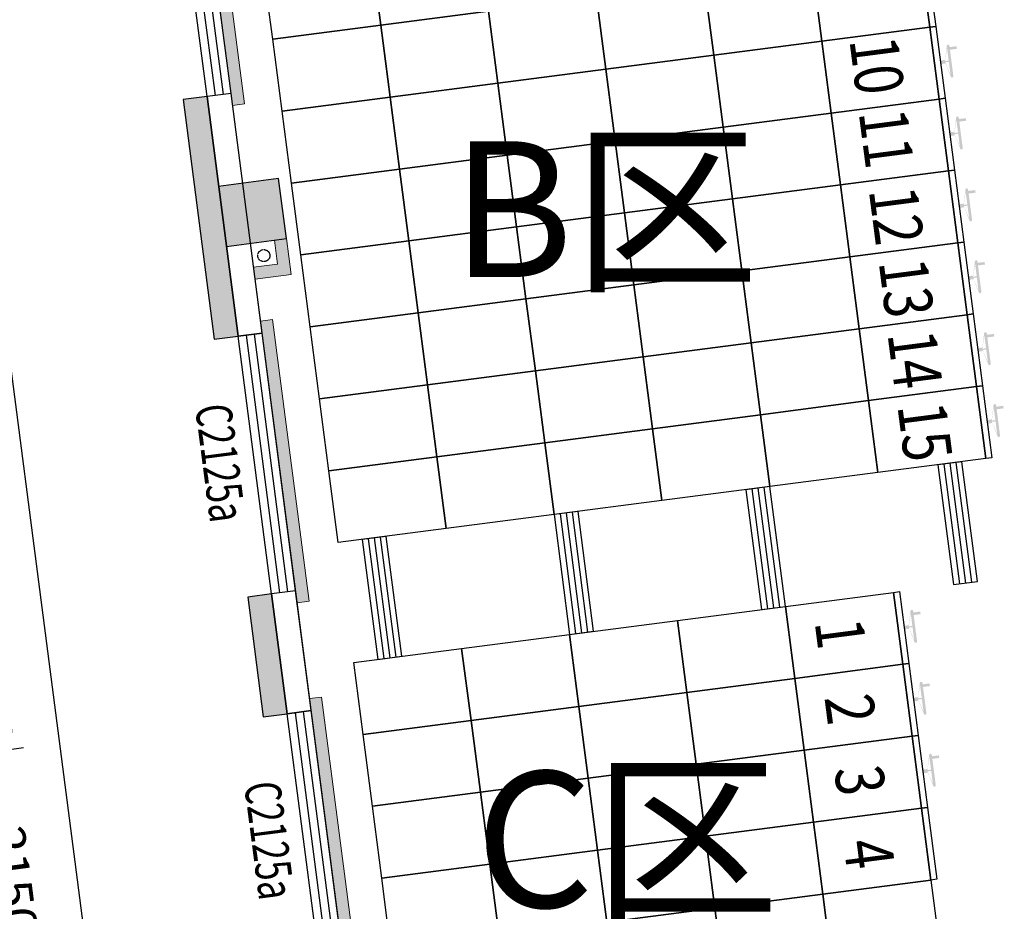
# Model space of a CAD drawing. Units: millimetres. Extents: x -195577 to 254618, y -285764 to 145423.
# Drawn here: x 13961 to 22103, y -162345 to -154967 of the extents above; entities that cross this region are included whole.
import ezdxf

# ---------------------------------------------------------------- set-up
doc = ezdxf.new("R2010")
doc.units = ezdxf.units.MM
doc.linetypes.add('DASH', pattern=[0.35, 0.25, -0.1])
for name, color, linetype, lineweight in [('0.1功能名', 30, 'Continuous', 0), ('0.3面积范围', 190, 'Continuous', 0), ('0.6隔墙', 1, 'Continuous', 0)]:
    doc.layers.add(name, color=color, linetype=linetype, lineweight=lineweight)
doc.layers.add('B-不打印-Defpoints_定位线', color=226, linetype='Continuous', plot=False)
for name, color, linetype in [('COLUMN', 30, 'Continuous'), ('PUB_DIM', 142, 'Continuous'), ('PUB_HATCH', 250, 'Continuous'), ('VPIPE-雨水', 4, 'DASH'), ('WALL', 2, 'Continuous'), ('WALL2-混凝土线脚', 52, 'Continuous'), ('WINDOW', 4, 'Continuous'), ('WINDOW_TEXT', 4, 'Continuous')]:
    doc.layers.add(name, color=color, linetype=linetype)
doc.styles.add('_TCH_DIM_T3', font='SIMPLEX.shx', dxfattribs={"width": 0.494118, "bigfont": 'hztxt.shx'})
doc.styles.add('_TCH_WINDOW', font='SIMPLEX', dxfattribs={"height": 3.5, "bigfont": 'GBCBIG'})
doc.styles.add('MtXpl_', font='txt')
doc.styles.add('MtXpl__1', font='simfang.ttf')
doc.dimstyles.new('_TCH_ARCH&&100', dxfattribs={"dimtxt": 297.5, "dimasz": 100, "dimexe": 250, "dimexo": 300, "dimgap": 126.25, "dimtad": 1, "dimdec": 0, "dimzin": 0, "dimdsep": 46, "dimtxsty": '_TCH_DIM_T3', "dimblk": 'ARCHTICK', "dimcen": 0.09, "dimclrt": 7, "dimazin": 2, "dimtfac": 1, "dimtdec": 0, "dimtix": 1, "dimtmove": 2, "dimatfit": 3, "dimfxl": 0, "dimtolj": 1, "dimtzin": 0, "dimarcsym": 0})

# ---------------------------------------------------------------- blocks, each defined once
blk = doc.blocks.new('reg')
at = {"true_color": 0x474748}
h = blk.add_hatch(color=139, dxfattribs=at)
edge = h.paths.add_edge_path()
edge.add_arc((21637.4, -155183.3), 10, 97.39824, 187.39824)
edge.add_line((21627.5, -155184.6), (21612.9, -155299.8))
edge.add_line((21612.9, -155299.8), (21572.5, -155305.1))
edge.add_line((21572.5, -155305.1), (21576.3, -155334.8))
edge.add_line((21576.3, -155334.8), (21616.8, -155329.6))
edge.add_line((21616.8, -155329.6), (21660.3, -155437.3))
edge.add_arc((21670.2, -155436), 10, 187.39824, 277.39824)
edge.add_line((21671.5, -155445.9), (21673.5, -155445.7))
edge.add_arc((21672.2, -155435.7), 10, 277.39824, 367.39824)
edge.add_line((21682.1, -155434.5), (21653.7, -155215.8))
edge.add_line((21653.7, -155215.8), (21711.2, -155208.4))
edge.add_line((21711.2, -155208.4), (21708.4, -155187.2))
edge.add_line((21708.4, -155187.2), (21651, -155194.6))
edge.add_line((21651, -155194.6), (21649.3, -155181.7))
edge.add_arc((21639.4, -155183), 10, 7.39824, 97.39824)
edge.add_line((21638.1, -155173.1), (21636.1, -155173.4))
h.paths.add_polyline_path([(21643.2, -155305.9), (21614.2, -155309.7), (21613.6, -155304.9), (21629.4, -155199.3)], flags=16)
h.paths.add_polyline_path([(21644.6, -155316), (21658.4, -155422.5), (21616.1, -155324.5), (21615.5, -155319.7)], flags=16)
h = blk.add_hatch(color=139, dxfattribs=at)
edge = h.paths.add_edge_path()
edge.add_arc((21714.7, -155778.3), 10, 97.39824, 187.39824)
edge.add_line((21704.8, -155779.6), (21690.2, -155894.8))
edge.add_line((21690.2, -155894.8), (21649.7, -155900.1))
edge.add_line((21649.7, -155900.1), (21653.6, -155929.8))
edge.add_line((21653.6, -155929.8), (21694.1, -155924.6))
edge.add_line((21694.1, -155924.6), (21737.6, -156032.3))
edge.add_arc((21747.5, -156031), 10, 187.39824, 277.39824)
edge.add_line((21748.8, -156040.9), (21750.8, -156040.7))
edge.add_arc((21749.5, -156030.8), 10, 277.39824, 367.39824)
edge.add_line((21759.4, -156029.5), (21731, -155810.9))
edge.add_line((21731, -155810.9), (21788.4, -155803.4))
edge.add_line((21788.4, -155803.4), (21785.7, -155782.2))
edge.add_line((21785.7, -155782.2), (21728.2, -155789.6))
edge.add_line((21728.2, -155789.6), (21726.6, -155776.7))
edge.add_arc((21716.6, -155778), 10, 7.39824, 97.39824)
edge.add_line((21715.4, -155768.1), (21713.4, -155768.4))
h.paths.add_polyline_path([(21720.5, -155900.9), (21691.5, -155904.7), (21690.8, -155899.9), (21706.7, -155794.4)], flags=16)
h.paths.add_polyline_path([(21721.8, -155911), (21735.7, -156017.5), (21693.4, -155919.6), (21692.8, -155914.8)], flags=16)
h = blk.add_hatch(color=139, dxfattribs=at)
edge = h.paths.add_edge_path()
edge.add_arc((21791.9, -156373.3), 10, 97.39824, 187.39824)
edge.add_line((21782, -156374.6), (21767.4, -156489.8))
edge.add_line((21767.4, -156489.8), (21727, -156495.1))
edge.add_line((21727, -156495.1), (21730.9, -156524.8))
edge.add_line((21730.9, -156524.8), (21771.3, -156519.6))
edge.add_line((21771.3, -156519.6), (21814.8, -156627.3))
edge.add_arc((21824.7, -156626), 10, 187.39824, 277.39824)
edge.add_line((21826, -156635.9), (21828, -156635.7))
edge.add_arc((21826.7, -156625.8), 10, 277.39824, 367.39824)
edge.add_line((21836.6, -156624.5), (21808.3, -156405.9))
edge.add_line((21808.3, -156405.9), (21865.7, -156398.4))
edge.add_line((21865.7, -156398.4), (21862.9, -156377.2))
edge.add_line((21862.9, -156377.2), (21805.5, -156384.7))
edge.add_line((21805.5, -156384.7), (21803.8, -156371.7))
edge.add_arc((21793.9, -156373), 10, 7.39824, 97.39824)
edge.add_line((21792.6, -156363.1), (21790.6, -156363.4))
h.paths.add_polyline_path([(21797.8, -156495.9), (21768.7, -156499.7), (21768.1, -156494.9), (21783.9, -156389.4)], flags=16)
h.paths.add_polyline_path([(21799.1, -156506), (21812.9, -156612.5), (21770.7, -156514.6), (21770, -156509.8)], flags=16)
h = blk.add_hatch(color=139, dxfattribs=at)
edge = h.paths.add_edge_path()
edge.add_arc((21869.2, -156968.3), 10, 97.39824, 187.39824)
edge.add_line((21859.3, -156969.6), (21844.7, -157084.8))
edge.add_line((21844.7, -157084.8), (21804.3, -157090.1))
edge.add_line((21804.3, -157090.1), (21808.1, -157119.8))
edge.add_line((21808.1, -157119.8), (21848.6, -157114.6))
edge.add_line((21848.6, -157114.6), (21892.1, -157222.3))
edge.add_arc((21902, -157221), 10, 187.39824, 277.39824)
edge.add_line((21903.3, -157230.9), (21905.3, -157230.7))
edge.add_arc((21904, -157220.8), 10, 277.39824, 367.39824)
edge.add_line((21913.9, -157219.5), (21885.5, -157000.9))
edge.add_line((21885.5, -157000.9), (21943, -156993.4))
edge.add_line((21943, -156993.4), (21940.2, -156972.2))
edge.add_line((21940.2, -156972.2), (21882.8, -156979.7))
edge.add_line((21882.8, -156979.7), (21881.1, -156966.8))
edge.add_arc((21871.2, -156968), 10, 7.39824, 97.39824)
edge.add_line((21869.9, -156958.1), (21867.9, -156958.4))
h.paths.add_polyline_path([(21875, -157090.9), (21846, -157094.7), (21845.4, -157089.9), (21861.2, -156984.4)], flags=16)
h.paths.add_polyline_path([(21876.3, -157101), (21890.2, -157207.5), (21847.9, -157109.6), (21847.3, -157104.8)], flags=16)
h = blk.add_hatch(color=139, dxfattribs=at)
edge = h.paths.add_edge_path()
edge.add_arc((21946.4, -157563.3), 10, 97.39824, 187.39824)
edge.add_line((21936.5, -157564.6), (21922, -157679.8))
edge.add_line((21922, -157679.8), (21881.5, -157685.1))
edge.add_line((21881.5, -157685.1), (21885.4, -157714.9))
edge.add_line((21885.4, -157714.9), (21925.8, -157709.6))
edge.add_line((21925.8, -157709.6), (21969.3, -157817.3))
edge.add_arc((21979.3, -157816), 10, 187.39824, 277.39824)
edge.add_line((21980.6, -157825.9), (21982.5, -157825.7))
edge.add_arc((21981.2, -157815.8), 10, 277.39824, 367.39824)
edge.add_line((21991.2, -157814.5), (21962.8, -157595.9))
edge.add_line((21962.8, -157595.9), (22020.2, -157588.4))
edge.add_line((22020.2, -157588.4), (22017.5, -157567.2))
edge.add_line((22017.5, -157567.2), (21960, -157574.7))
edge.add_line((21960, -157574.7), (21958.3, -157561.8))
edge.add_arc((21948.4, -157563), 10, 7.39824, 97.39824)
edge.add_line((21947.1, -157553.1), (21945.2, -157553.4))
h.paths.add_polyline_path([(21952.3, -157685.9), (21923.2, -157689.7), (21922.6, -157684.9), (21938.5, -157579.4)], flags=16)
h.paths.add_polyline_path([(21953.6, -157696), (21967.4, -157802.5), (21925.2, -157704.6), (21924.6, -157699.8)], flags=16)
h = blk.add_hatch(color=139, dxfattribs=at)
edge = h.paths.add_edge_path()
edge.add_arc((22023.7, -158158.3), 10, 97.39824, 187.39824)
edge.add_line((22013.8, -158159.6), (21999.2, -158274.9))
edge.add_line((21999.2, -158274.9), (21958.8, -158280.1))
edge.add_line((21958.8, -158280.1), (21962.6, -158309.9))
edge.add_line((21962.6, -158309.9), (22003.1, -158304.6))
edge.add_line((22003.1, -158304.6), (22046.6, -158412.3))
edge.add_arc((22056.5, -158411), 10, 187.39824, 277.39824)
edge.add_line((22057.8, -158420.9), (22059.8, -158420.7))
edge.add_arc((22058.5, -158410.8), 10, 277.39824, 367.39824)
edge.add_line((22068.4, -158409.5), (22040, -158190.9))
edge.add_line((22040, -158190.9), (22097.5, -158183.4))
edge.add_line((22097.5, -158183.4), (22094.7, -158162.2))
edge.add_line((22094.7, -158162.2), (22037.3, -158169.7))
edge.add_line((22037.3, -158169.7), (22035.6, -158156.8))
edge.add_arc((22025.7, -158158.1), 10, 7.39824, 97.39824)
edge.add_line((22024.4, -158148.1), (22022.4, -158148.4))
h.paths.add_polyline_path([(22029.5, -158280.9), (22000.5, -158284.7), (21999.9, -158279.9), (22015.7, -158174.4)], flags=16)
h.paths.add_polyline_path([(22030.9, -158291), (22044.7, -158397.5), (22002.4, -158299.6), (22001.8, -158294.8)], flags=16)
h = blk.add_hatch(color=139, dxfattribs=at)
edge = h.paths.add_edge_path()
edge.add_arc((21337.2, -159860.9), 10, 97.39824, 187.39824)
edge.add_line((21327.3, -159862.2), (21312.7, -159977.4))
edge.add_line((21312.7, -159977.4), (21272.3, -159982.7))
edge.add_line((21272.3, -159982.7), (21276.2, -160012.4))
edge.add_line((21276.2, -160012.4), (21316.6, -160007.2))
edge.add_line((21316.6, -160007.2), (21360.1, -160114.9))
edge.add_arc((21370, -160113.6), 10, 187.39824, 277.39824)
edge.add_line((21371.3, -160123.5), (21373.3, -160123.3))
edge.add_arc((21372, -160113.3), 10, 277.39824, 367.39824)
edge.add_line((21381.9, -160112), (21353.5, -159893.4))
edge.add_line((21353.5, -159893.4), (21411, -159886))
edge.add_line((21411, -159886), (21408.2, -159864.8))
edge.add_line((21408.2, -159864.8), (21350.8, -159872.2))
edge.add_line((21350.8, -159872.2), (21349.1, -159859.3))
edge.add_arc((21339.2, -159860.6), 10, 7.39824, 97.39824)
edge.add_line((21337.9, -159850.7), (21335.9, -159851))
h.paths.add_polyline_path([(21343.1, -159983.5), (21314, -159987.2), (21313.4, -159982.4), (21329.2, -159876.9)], flags=16)
h.paths.add_polyline_path([(21344.4, -159993.6), (21358.2, -160100.1), (21316, -160002.1), (21315.3, -159997.3)], flags=16)
h = blk.add_hatch(color=139, dxfattribs=at)
edge = h.paths.add_edge_path()
edge.add_arc((21414.5, -160455.9), 10, 97.39824, 187.39824)
edge.add_line((21404.6, -160457.2), (21390, -160572.4))
edge.add_line((21390, -160572.4), (21349.6, -160577.7))
edge.add_line((21349.6, -160577.7), (21353.4, -160607.4))
edge.add_line((21353.4, -160607.4), (21393.9, -160602.2))
edge.add_line((21393.9, -160602.2), (21437.4, -160709.9))
edge.add_arc((21447.3, -160708.6), 10, 187.39824, 277.39824)
edge.add_line((21448.6, -160718.5), (21450.6, -160718.3))
edge.add_arc((21449.3, -160708.3), 10, 277.39824, 367.39824)
edge.add_line((21459.2, -160707.1), (21430.8, -160488.4))
edge.add_line((21430.8, -160488.4), (21488.3, -160481))
edge.add_line((21488.3, -160481), (21485.5, -160459.8))
edge.add_line((21485.5, -160459.8), (21428.1, -160467.2))
edge.add_line((21428.1, -160467.2), (21426.4, -160454.3))
edge.add_arc((21416.5, -160455.6), 10, 7.39824, 97.39824)
edge.add_line((21415.2, -160445.7), (21413.2, -160446))
h.paths.add_polyline_path([(21420.3, -160578.5), (21391.3, -160582.2), (21390.7, -160577.4), (21406.5, -160471.9)], flags=16)
h.paths.add_polyline_path([(21421.6, -160588.6), (21435.5, -160695.1), (21393.2, -160597.1), (21392.6, -160592.3)], flags=16)
h = blk.add_hatch(color=139, dxfattribs=at)
edge = h.paths.add_edge_path()
edge.add_arc((21491.7, -161050.9), 10, 97.39824, 187.39824)
edge.add_line((21481.8, -161052.2), (21467.3, -161167.4))
edge.add_line((21467.3, -161167.4), (21426.8, -161172.7))
edge.add_line((21426.8, -161172.7), (21430.7, -161202.4))
edge.add_line((21430.7, -161202.4), (21471.1, -161197.2))
edge.add_line((21471.1, -161197.2), (21514.6, -161304.9))
edge.add_arc((21524.6, -161303.6), 10, 187.39824, 277.39824)
edge.add_line((21525.8, -161313.5), (21527.8, -161313.3))
edge.add_arc((21526.5, -161303.3), 10, 277.39824, 367.39824)
edge.add_line((21536.5, -161302.1), (21508.1, -161083.4))
edge.add_line((21508.1, -161083.4), (21565.5, -161076))
edge.add_line((21565.5, -161076), (21562.8, -161054.8))
edge.add_line((21562.8, -161054.8), (21505.3, -161062.2))
edge.add_line((21505.3, -161062.2), (21503.6, -161049.3))
edge.add_arc((21493.7, -161050.6), 10, 7.39824, 97.39824)
edge.add_line((21492.4, -161040.7), (21490.5, -161041))
h.paths.add_polyline_path([(21497.6, -161173.5), (21468.5, -161177.3), (21467.9, -161172.5), (21483.7, -161066.9)], flags=16)
h.paths.add_polyline_path([(21498.9, -161183.6), (21512.7, -161290.1), (21470.5, -161192.1), (21469.8, -161187.3)], flags=16)
at = {"color": 139, "true_color": 0x474748}
for p, q in [((16946.4, -155013.3), (16869.2, -154418.3)), ((16869.2, -154418.3), (16946.4, -155013.3)), ((21486.2, -155028.8), (21409, -154433.8)), ((21409, -154433.8), (21486.2, -155028.8)), ((21458.6, -154427.4), (21535.8, -155022.4)), ((16053.9, -155129.1), (15976.7, -154534.1)), ((20516.5, -154549.7), (20593.7, -155144.7)), ((20593.7, -155144.7), (20516.5, -154549.7)), ((19624, -154665.6), (19701.2, -155260.6)), ((19701.2, -155260.6), (19624, -154665.6)), ((18808.7, -155376.5), (18731.4, -154781.5)), ((18731.4, -154781.5), (18808.7, -155376.5)), ((17838.9, -154897.4), (16946.4, -155013.3)), ((16946.4, -155013.3), (17838.9, -154897.4)), ((17916.2, -155492.4), (17838.9, -154897.4)), ((17838.9, -154897.4), (17916.2, -155492.4)), ((16946.4, -155013.3), (16053.9, -155129.1)), ((16053.9, -155129.1), (16946.4, -155013.3)), ((17023.7, -155608.3), (16946.4, -155013.3)), ((16946.4, -155013.3), (17023.7, -155608.3)), ((21535.8, -155022.4), (21486.2, -155028.8)), ((21486.2, -155028.8), (21535.8, -155022.4)), ((21535.8, -155022.4), (21613.1, -155617.4)), ((21486.2, -155028.8), (20593.7, -155144.7)), ((20593.7, -155144.7), (21486.2, -155028.8)), ((21563.5, -155623.8), (21486.2, -155028.8)), ((21486.2, -155028.8), (21563.5, -155623.8)), ((16131.2, -155724.2), (16053.9, -155129.1)), ((20593.7, -155144.7), (19701.2, -155260.6)), ((19701.2, -155260.6), (20593.7, -155144.7)), ((20593.7, -155144.7), (20671, -155739.7)), ((20671, -155739.7), (20593.7, -155144.7)), ((19701.2, -155260.6), (18808.7, -155376.5)), ((18808.7, -155376.5), (19701.2, -155260.6)), ((19701.2, -155260.6), (19778.5, -155855.6)), ((19778.5, -155855.6), (19701.2, -155260.6)), ((18808.7, -155376.5), (17916.2, -155492.4)), ((17916.2, -155492.4), (18808.7, -155376.5)), ((18886, -155971.5), (18808.7, -155376.5)), ((18808.7, -155376.5), (18886, -155971.5)), ((17916.2, -155492.4), (17023.7, -155608.3)), ((17023.7, -155608.3), (17916.2, -155492.4)), ((17993.5, -156087.4), (17916.2, -155492.4)), ((17916.2, -155492.4), (17993.5, -156087.4)), ((17023.7, -155608.3), (16131.2, -155724.2)), ((16131.2, -155724.2), (17023.7, -155608.3)), ((17100.9, -156203.3), (17023.7, -155608.3)), ((17023.7, -155608.3), (17100.9, -156203.3)), ((21563.5, -155623.8), (20671, -155739.7)), ((20671, -155739.7), (21563.5, -155623.8)), ((21613.1, -155617.4), (21563.5, -155623.8)), ((21563.5, -155623.8), (21613.1, -155617.4)), ((21640.7, -156218.8), (21563.5, -155623.8)), ((21563.5, -155623.8), (21640.7, -156218.8)), ((21613.1, -155617.4), (21690.3, -156212.4)), ((16208.4, -156319.2), (16131.2, -155724.2)), ((20671, -155739.7), (19778.5, -155855.6)), ((19778.5, -155855.6), (20671, -155739.7)), ((20671, -155739.7), (20748.2, -156334.7)), ((20748.2, -156334.7), (20671, -155739.7)), ((19778.5, -155855.6), (18886, -155971.5)), ((18886, -155971.5), (19778.5, -155855.6)), ((19778.5, -155855.6), (19855.7, -156450.6)), ((19855.7, -156450.6), (19778.5, -155855.6)), ((18886, -155971.5), (17993.5, -156087.4)), ((17993.5, -156087.4), (18886, -155971.5)), ((18963.2, -156566.5), (18886, -155971.5)), ((18886, -155971.5), (18963.2, -156566.5)), ((17993.5, -156087.4), (17100.9, -156203.3)), ((17100.9, -156203.3), (17993.5, -156087.4)), ((18070.7, -156682.4), (17993.5, -156087.4)), ((17993.5, -156087.4), (18070.7, -156682.4)), ((17100.9, -156203.3), (16208.4, -156319.2)), ((16208.4, -156319.2), (17100.9, -156203.3)), ((17178.2, -156798.3), (17100.9, -156203.3)), ((17100.9, -156203.3), (17178.2, -156798.3)), ((21640.7, -156218.8), (20748.2, -156334.7)), ((20748.2, -156334.7), (21640.7, -156218.8)), ((21690.3, -156212.4), (21640.7, -156218.8)), ((21640.7, -156218.8), (21690.3, -156212.4)), ((21718, -156813.8), (21640.7, -156218.8)), ((21640.7, -156218.8), (21718, -156813.8)), ((21690.3, -156212.4), (21767.6, -156807.4)), ((16285.7, -156914.2), (16208.4, -156319.2)), ((20748.2, -156334.7), (19855.7, -156450.6)), ((19855.7, -156450.6), (20748.2, -156334.7)), ((20748.2, -156334.7), (20825.5, -156929.7)), ((20825.5, -156929.7), (20748.2, -156334.7)), ((19855.7, -156450.6), (18963.2, -156566.5)), ((18963.2, -156566.5), (19855.7, -156450.6)), ((19855.7, -156450.6), (19933, -157045.6)), ((19933, -157045.6), (19855.7, -156450.6)), ((18963.2, -156566.5), (18070.7, -156682.4)), ((18070.7, -156682.4), (18963.2, -156566.5)), ((19040.5, -157161.5), (18963.2, -156566.5)), ((18963.2, -156566.5), (19040.5, -157161.5)), ((18070.7, -156682.4), (17178.2, -156798.3)), ((17178.2, -156798.3), (18070.7, -156682.4)), ((18148, -157277.4), (18070.7, -156682.4)), ((18070.7, -156682.4), (18148, -157277.4)), ((17178.2, -156798.3), (16285.7, -156914.2)), ((16285.7, -156914.2), (17178.2, -156798.3)), ((17255.5, -157393.3), (17178.2, -156798.3)), ((17178.2, -156798.3), (17255.5, -157393.3)), ((21718, -156813.8), (20825.5, -156929.7)), ((20825.5, -156929.7), (21718, -156813.8)), ((21767.6, -156807.4), (21718, -156813.8)), ((21718, -156813.8), (21767.6, -156807.4)), ((21795.3, -157408.8), (21718, -156813.8)), ((21718, -156813.8), (21795.3, -157408.8)), ((21767.6, -156807.4), (21844.8, -157402.4)), ((16363, -157509.2), (16285.7, -156914.2)), ((20825.5, -156929.7), (19933, -157045.6)), ((19933, -157045.6), (20825.5, -156929.7)), ((20825.5, -156929.7), (20902.8, -157524.7)), ((20902.8, -157524.7), (20825.5, -156929.7)), ((19933, -157045.6), (19040.5, -157161.5)), ((19040.5, -157161.5), (19933, -157045.6)), ((19933, -157045.6), (20010.2, -157640.6)), ((20010.2, -157640.6), (19933, -157045.6)), ((19040.5, -157161.5), (18148, -157277.4)), ((18148, -157277.4), (19040.5, -157161.5)), ((19117.7, -157756.5), (19040.5, -157161.5)), ((19040.5, -157161.5), (19117.7, -157756.5)), ((18148, -157277.4), (17255.5, -157393.3)), ((17255.5, -157393.3), (18148, -157277.4)), ((18225.2, -157872.4), (18148, -157277.4)), ((18148, -157277.4), (18225.2, -157872.4)), ((17255.5, -157393.3), (16363, -157509.2)), ((16363, -157509.2), (17255.5, -157393.3)), ((17332.7, -157988.3), (17255.5, -157393.3)), ((17255.5, -157393.3), (17332.7, -157988.3)), ((21795.3, -157408.8), (20902.8, -157524.7)), ((20902.8, -157524.7), (21795.3, -157408.8)), ((21844.8, -157402.4), (21795.3, -157408.8)), ((21795.3, -157408.8), (21844.8, -157402.4)), ((21872.5, -158003.8), (21795.3, -157408.8)), ((21795.3, -157408.8), (21872.5, -158003.8)), ((21844.8, -157402.4), (21922.1, -157997.4)), ((16440.2, -158104.2), (16363, -157509.2)), ((20902.8, -157524.7), (20010.2, -157640.6)), ((20010.2, -157640.6), (20902.8, -157524.7)), ((20902.8, -157524.7), (20980, -158119.7)), ((20980, -158119.7), (20902.8, -157524.7)), ((20010.2, -157640.6), (19117.7, -157756.5)), ((19117.7, -157756.5), (20010.2, -157640.6)), ((20010.2, -157640.6), (20087.5, -158235.6)), ((20087.5, -158235.6), (20010.2, -157640.6)), ((19117.7, -157756.5), (18225.2, -157872.4)), ((18225.2, -157872.4), (19117.7, -157756.5)), ((19195, -158351.5), (19117.7, -157756.5)), ((19117.7, -157756.5), (19195, -158351.5)), ((18225.2, -157872.4), (17332.7, -157988.3)), ((17332.7, -157988.3), (18225.2, -157872.4)), ((18302.5, -158467.4), (18225.2, -157872.4)), ((18225.2, -157872.4), (18302.5, -158467.4)), ((17332.7, -157988.3), (16440.2, -158104.2)), ((16440.2, -158104.2), (17332.7, -157988.3)), ((17410, -158583.3), (17332.7, -157988.3)), ((17332.7, -157988.3), (17410, -158583.3)), ((21872.5, -158003.8), (20980, -158119.7)), ((20980, -158119.7), (21872.5, -158003.8)), ((21922.1, -157997.4), (21872.5, -158003.8)), ((21872.5, -158003.8), (21922.1, -157997.4)), ((21949.8, -158598.9), (21872.5, -158003.8)), ((21872.5, -158003.8), (21949.8, -158598.9)), ((21922.1, -157997.4), (21999.4, -158592.4)), ((16517.5, -158699.2), (16440.2, -158104.2)), ((20980, -158119.7), (20087.5, -158235.6)), ((20087.5, -158235.6), (20980, -158119.7)), ((20980, -158119.7), (21057.3, -158714.7)), ((21057.3, -158714.7), (20980, -158119.7)), ((20087.5, -158235.6), (19195, -158351.5)), ((19195, -158351.5), (20087.5, -158235.6)), ((20087.5, -158235.6), (20164.8, -158830.6)), ((20164.8, -158830.6), (20087.5, -158235.6)), ((19195, -158351.5), (18302.5, -158467.4)), ((18302.5, -158467.4), (19195, -158351.5)), ((19272.3, -158946.5), (19195, -158351.5)), ((19195, -158351.5), (19272.3, -158946.5)), ((18302.5, -158467.4), (17410, -158583.3)), ((17410, -158583.3), (18302.5, -158467.4)), ((18379.7, -159062.4), (18302.5, -158467.4)), ((18302.5, -158467.4), (18379.7, -159062.4)), ((17410, -158583.3), (16517.5, -158699.2)), ((16517.5, -158699.2), (17410, -158583.3)), ((17487.2, -159178.3), (17410, -158583.3)), ((17410, -158583.3), (17487.2, -159178.3)), ((21949.8, -158598.9), (21057.3, -158714.7)), ((21999.4, -158592.4), (21949.8, -158598.9)), ((21751.4, -158624.6), (21553.1, -158650.4)), ((21553.1, -158650.4), (21681.9, -159642)), ((21602.7, -158643.9), (21731.5, -159635.6)), ((21652.3, -158637.5), (21781, -159629.1)), ((21701.9, -158631), (21830.6, -159622.7)), ((21880.2, -159616.3), (21751.4, -158624.6)), ((16594.7, -159294.2), (16517.5, -158699.2)), ((21057.3, -158714.7), (20164.8, -158830.6)), ((20164.8, -158830.6), (19272.3, -158946.5)), ((20164.8, -158830.6), (19966.4, -158856.4)), ((20016, -158849.9), (20144.8, -159841.6)), ((20065.6, -158843.5), (20194.4, -159835.2)), ((20115.2, -158837.1), (20243.9, -159828.7)), ((20293.5, -159822.3), (20164.8, -158830.6)), ((19966.4, -158856.4), (20095.2, -159848)), ((19272.3, -158946.5), (18379.7, -159062.4)), ((18379.7, -159062.4), (17487.2, -159178.3)), ((18578.1, -159036.6), (18379.7, -159062.4)), ((18379.7, -159062.4), (18508.5, -160054.1)), ((18429.3, -159056), (18558.1, -160047.6)), ((18478.9, -159049.5), (18607.7, -160041.2)), ((18528.5, -159043.1), (18657.3, -160034.8)), ((18706.8, -160028.3), (18578.1, -159036.6)), ((17487.2, -159178.3), (16594.7, -159294.2)), ((16991.4, -159242.7), (16793.1, -159268.4)), ((16892.2, -159255.5), (17021, -160247.2)), ((16941.8, -159249.1), (17070.6, -160240.8)), ((17120.2, -160234.3), (16991.4, -159242.7)), ((16793.1, -159268.4), (16921.8, -160260.1)), ((16842.7, -159262), (16971.4, -160253.7)), ((21681.9, -159642), (21880.2, -159616.3)), ((20293.5, -159822.3), (21186, -159706.4)), ((21186, -159706.4), (21235.6, -159700)), ((21186, -159706.4), (21263.3, -160301.4)), ((21263.3, -160301.4), (21186, -159706.4)), ((21235.6, -159700), (21312.9, -160295)), ((19401, -159938.2), (20293.5, -159822.3)), ((20095.2, -159848), (20293.5, -159822.3)), ((20293.5, -159822.3), (20370.8, -160417.3)), ((20370.8, -160417.3), (20293.5, -159822.3)), ((18508.5, -160054.1), (19401, -159938.2)), ((19478.3, -160533.2), (19401, -159938.2)), ((19401, -159938.2), (19478.3, -160533.2)), ((17616, -160170), (18508.5, -160054.1)), ((18508.5, -160054.1), (18706.8, -160028.3)), ((18585.8, -160649.1), (18508.5, -160054.1)), ((18508.5, -160054.1), (18585.8, -160649.1)), ((16723.5, -160285.9), (17616, -160170)), ((16921.8, -160260.1), (17120.2, -160234.3)), ((17693.3, -160765), (17616, -160170)), ((17616, -160170), (17693.3, -160765)), ((16800.8, -160880.9), (16723.5, -160285.9)), ((21263.3, -160301.4), (20370.8, -160417.3)), ((20370.8, -160417.3), (21263.3, -160301.4)), ((21312.9, -160295), (21263.3, -160301.4)), ((21263.3, -160301.4), (21312.9, -160295)), ((21263.3, -160301.4), (21340.6, -160896.4)), ((21340.6, -160896.4), (21263.3, -160301.4)), ((21312.9, -160295), (21390.1, -160890)), ((20370.8, -160417.3), (19478.3, -160533.2)), ((19478.3, -160533.2), (20370.8, -160417.3)), ((20370.8, -160417.3), (20448, -161012.3)), ((20448, -161012.3), (20370.8, -160417.3)), ((19478.3, -160533.2), (18585.8, -160649.1)), ((18585.8, -160649.1), (19478.3, -160533.2)), ((19555.5, -161128.2), (19478.3, -160533.2)), ((19478.3, -160533.2), (19555.5, -161128.2)), ((18585.8, -160649.1), (17693.3, -160765)), ((17693.3, -160765), (18585.8, -160649.1)), ((18663, -161244.1), (18585.8, -160649.1)), ((18585.8, -160649.1), (18663, -161244.1)), ((17693.3, -160765), (16800.8, -160880.9)), ((16800.8, -160880.9), (17693.3, -160765)), ((17770.5, -161360), (17693.3, -160765)), ((17693.3, -160765), (17770.5, -161360)), ((16878, -161475.9), (16800.8, -160880.9)), ((21340.6, -160896.4), (20448, -161012.3)), ((20448, -161012.3), (21340.6, -160896.4)), ((21390.1, -160890), (21340.6, -160896.4)), ((21340.6, -160896.4), (21390.1, -160890)), ((21340.6, -160896.4), (21417.8, -161491.4)), ((21417.8, -161491.4), (21340.6, -160896.4)), ((21390.1, -160890), (21467.4, -161485)), ((20448, -161012.3), (19555.5, -161128.2)), ((19555.5, -161128.2), (20448, -161012.3)), ((20448, -161012.3), (20525.3, -161607.3)), ((20525.3, -161607.3), (20448, -161012.3)), ((19555.5, -161128.2), (18663, -161244.1)), ((18663, -161244.1), (19555.5, -161128.2)), ((19632.8, -161723.2), (19555.5, -161128.2)), ((19555.5, -161128.2), (19632.8, -161723.2)), ((18663, -161244.1), (17770.5, -161360)), ((17770.5, -161360), (18663, -161244.1)), ((18740.3, -161839.1), (18663, -161244.1)), ((18663, -161244.1), (18740.3, -161839.1)), ((17770.5, -161360), (16878, -161475.9)), ((16878, -161475.9), (17770.5, -161360)), ((17847.8, -161955), (17770.5, -161360)), ((17770.5, -161360), (17847.8, -161955)), ((16955.3, -162070.9), (16878, -161475.9)), ((21417.8, -161491.4), (20525.3, -161607.3)), ((20525.3, -161607.3), (21417.8, -161491.4)), ((21467.4, -161485), (21417.8, -161491.4)), ((21417.8, -161491.4), (21467.4, -161485)), ((21417.8, -161491.4), (21495.1, -162086.4)), ((21495.1, -162086.4), (21417.8, -161491.4)), ((21467.4, -161485), (21544.7, -162080)), ((20525.3, -161607.3), (19632.8, -161723.2)), ((19632.8, -161723.2), (20525.3, -161607.3)), ((20525.3, -161607.3), (20602.6, -162202.3)), ((20602.6, -162202.3), (20525.3, -161607.3)), ((19632.8, -161723.2), (18740.3, -161839.1)), ((18740.3, -161839.1), (19632.8, -161723.2)), ((19710.1, -162318.2), (19632.8, -161723.2)), ((19632.8, -161723.2), (19710.1, -162318.2)), ((18740.3, -161839.1), (17847.8, -161955)), ((17847.8, -161955), (18740.3, -161839.1)), ((18817.6, -162434.1), (18740.3, -161839.1)), ((18740.3, -161839.1), (18817.6, -162434.1)), ((17847.8, -161955), (16955.3, -162070.9)), ((16955.3, -162070.9), (17847.8, -161955)), ((17925, -162550), (17847.8, -161955)), ((17847.8, -161955), (17925, -162550)), ((17032.5, -162665.9), (16955.3, -162070.9)), ((21495.1, -162086.4), (20602.6, -162202.3)), ((20602.6, -162202.3), (21495.1, -162086.4)), ((21544.7, -162080), (21495.1, -162086.4)), ((21495.1, -162086.4), (21572.3, -162681.4)), ((20602.6, -162202.3), (19710.1, -162318.2)), ((19710.1, -162318.2), (20602.6, -162202.3)), ((20602.6, -162202.3), (20679.8, -162797.3)), ((20679.8, -162797.3), (20602.6, -162202.3)), ((19710.1, -162318.2), (18817.6, -162434.1)), ((18817.6, -162434.1), (19710.1, -162318.2)), ((19787.3, -162913.2), (19710.1, -162318.2)), ((19710.1, -162318.2), (19787.3, -162913.2))]:
    blk.add_line(p, q, dxfattribs=at)
at = {"color": 139, "true_color": 0x474748, "style": 'MtXpl__1', "width": 0.8}
for s, p in [('1', (20821.4, -155135)), ('0', (20851.5, -155367.1)), ('11', (20898.5, -155734.5)), ('1', (20982, -156377.7)), ('2', (21012.2, -156609.8)), ('13', (21063.9, -156972.1)), ('1', (21136.6, -157567.7)), ('4', (21166.7, -157799.8)), ('15', (21218.4, -158162.1)), ('1', (20534.5, -159952)), ('2', (20615.5, -160576)), ('3', (20696.9, -161166.8)), ('4', (20771, -161773.3))]:
    blk.add_text(s, height=400, rotation=277.4, dxfattribs=at).set_placement(p)
at = {"layer": '0.1功能名', "color": 139, "true_color": 0x474748, "style": 'MtXpl_'}
for s, p in [('B区', (17530.4, -157097.7)), ('C区', (17728.6, -162312.4))]:
    blk.add_text(s, height=1125, dxfattribs=at).set_placement(p)
blk = doc.blocks.new('A$C2B5D0571')
at = {"layer": 'PUB_HATCH'}
blk.add_hatch(color=256, dxfattribs=at).paths.add_polyline_path([(-59750.3, 24506.1), (-59254.5, 24570.5), (-59318.9, 25066.3), (-59814.7, 25001.9)])
at = {"layer": 'COLUMN'}
for p, q in [((-59318.9, 25066.3), (-59814.7, 25001.9)), ((-59814.7, 25001.9), (-59750.3, 24506.1)), ((-59254.5, 24570.5), (-59318.9, 25066.3)), ((-59750.3, 24506.1), (-59254.5, 24570.5))]:
    blk.add_line(p, q, dxfattribs=at)
blk = doc.blocks.new('_ArchTick')
at = {"color": 2, "linetype": 'ByBlock', "const_width": 0.4}
blk.add_lwpolyline([(-0.5, -0.5), (0.5, 0.5)], dxfattribs=at)
blk = doc.blocks.new('*D1565')
at = {"layer": 'Defpoints', "color": 0, "transparency": 16777216}
for p in [(14289.4, -160954.9), (14566.2, -163087), (13772.9, -163190)]:
    blk.add_point(p, dxfattribs=at)
at = {"layer": 'PUB_DIM', "color": 0, "lineweight": -2, "transparency": 16777216}
for p, q in [((13991.9, -160993.5), (13248.1, -161090.1)), ((13496, -161057.9), (13772.9, -163190)), ((14268.7, -163125.6), (13525, -163222.2))]:
    blk.add_line(p, q, dxfattribs=at)
at = {"layer": 'PUB_DIM', "color": 0, "lineweight": -2, "transparency": 16777216, "xscale": 100, "yscale": 100, "zscale": 100}
for p, rotation in [((13496, -161057.9), 97.39824485119637), ((13772.9, -163190), 277.3982448511964)]:
    blk.add_blockref('_ArchTick', p, dxfattribs=dict(at, rotation=rotation))
at = {"layer": 'PUB_DIM', "color": 7, "transparency": 16777216, "insert": (13907.2, -162088.5), "char_height": 297.5, "attachment_point": 5, "rotation": 277.39824, "style": '_TCH_DIM_T3'}
blk.add_mtext('\\A1;2150', dxfattribs=at)
blk = doc.blocks.new('*D1566')
at = {"layer": 'Defpoints', "color": 0, "transparency": 16777216}
for p in [(14160.6, -159963.2), (14289.4, -160954.9), (13496, -161057.9)]:
    blk.add_point(p, dxfattribs=at)
at = {"layer": 'PUB_DIM', "color": 0, "lineweight": -2, "transparency": 16777216}
for p, q in [((13863.1, -160001.8), (13119.4, -160098.4)), ((13367.3, -160066.2), (13496, -161057.9)), ((13991.9, -160993.5), (13248.1, -161090.1))]:
    blk.add_line(p, q, dxfattribs=at)
at = {"layer": 'PUB_DIM', "color": 0, "lineweight": -2, "transparency": 16777216, "xscale": 100, "yscale": 100, "zscale": 100}
for p, rotation in [((13367.3, -160066.2), 97.39824485121235), ((13496, -161057.9), 277.3982448512123)]:
    blk.add_blockref('_ArchTick', p, dxfattribs=dict(at, rotation=rotation))
at = {"layer": 'PUB_DIM', "color": 7, "transparency": 16777216, "insert": (13704.4, -160526.6), "char_height": 297.5, "attachment_point": 5, "rotation": 277.39824, "style": '_TCH_DIM_T3'}
blk.add_mtext('\\A1;1000', dxfattribs=at)
blk = doc.blocks.new('*D1567')
at = {"layer": 'Defpoints', "color": 0, "transparency": 16777216}
for p in [(13883.8, -157831.1), (14160.6, -159963.2), (13367.3, -160066.2)]:
    blk.add_point(p, dxfattribs=at)
at = {"layer": 'PUB_DIM', "color": 0, "lineweight": -2, "transparency": 16777216}
for p, q in [((13586.3, -157869.7), (12842.5, -157966.3)), ((13090.4, -157934.1), (13367.3, -160066.2)), ((13863.1, -160001.8), (13119.4, -160098.4))]:
    blk.add_line(p, q, dxfattribs=at)
at = {"layer": 'PUB_DIM', "color": 0, "lineweight": -2, "transparency": 16777216, "xscale": 100, "yscale": 100, "zscale": 100}
for p, rotation in [((13090.4, -157934.1), 97.39824485120063), ((13367.3, -160066.2), 277.3982448512006)]:
    blk.add_blockref('_ArchTick', p, dxfattribs=dict(at, rotation=rotation))
at = {"layer": 'PUB_DIM', "color": 7, "transparency": 16777216, "insert": (13501.6, -158964.7), "char_height": 297.5, "attachment_point": 5, "rotation": 277.39824, "style": '_TCH_DIM_T3'}
blk.add_mtext('\\A1;2150', dxfattribs=at)
blk = doc.blocks.new('$TCHSYS$WIN2D')
for p, q in [((-0.5, 0.5), (0.5, 0.5)), ((-0.5, 0.5), (-0.5, -0.5)), ((0.5, 0.5), (0.5, -0.5)), ((0.5, 0.1667), (-0.5, 0.1667)), ((0.5, -0.1667), (-0.5, -0.1667)), ((-0.5, -0.5), (0.5, -0.5))]:
    blk.add_line(p, q)
blk = doc.blocks.new('5')
at = {"layer": '0.6隔墙'}
h = blk.add_hatch(dxfattribs=at)
h.set_pattern_fill('HONEY', color=256, scale=10)
h.set_pattern_definition([(0, (-2627160.476, -2673478.634), (47.625, 27.49630645), [31.75, -63.5]), (120, (-2627160.476, -2673478.634), (-47.6249999, 27.49630663), [31.75, -63.5]), (60, (-2627160.476, -2673478.634), (1e-07, 54.99261308), [-63.5, 31.75])])
h.paths.add_polyline_path([(68220.7, -181148.9), (70920.7, -181148.9), (70920.7, -181048.9), (68220.7, -181048.9)])
h.paths.add_polyline_path([(63720.7, -181148.9), (66420.7, -181148.9), (66420.7, -181048.9), (63720.7, -181048.9)])
h.paths.add_polyline_path([(60220.7, -181148.9), (62920.7, -181148.9), (62920.7, -181048.9), (60220.7, -181048.9)])
h.paths.add_polyline_path([(75120.7, -180148.9), (75220.7, -180148.9), (75220.7, -177448.9), (75120.7, -177448.9)])
h.paths.add_polyline_path([(55720.7, -181148.9), (58420.7, -181148.9), (58420.7, -181048.9), (55720.7, -181048.9)])
h.paths.add_polyline_path([(52220.7, -181148.9), (54920.7, -181148.9), (54920.7, -181048.9), (52220.7, -181048.9)])
h.paths.add_polyline_path([(47720.7, -181148.9), (50420.7, -181148.9), (50420.7, -181048.9), (47720.7, -181048.9)])
h.paths.add_polyline_path([(44220.7, -181148.9), (46920.7, -181148.9), (46920.7, -181048.9), (44220.7, -181048.9)])
h.paths.add_polyline_path([(39720.7, -181148.9), (42420.7, -181148.9), (42420.7, -181048.9), (39720.7, -181048.9)])
h.paths.add_polyline_path([(36220.7, -181148.9), (38920.7, -181148.9), (38920.7, -181048.9), (36220.7, -181048.9)])
h.paths.add_polyline_path([(31020.7, -181148.9), (34420.7, -181148.9), (34420.7, -181048.9), (31020.7, -181048.9)])
h.paths.add_polyline_path([(26430.2, -178471.6), (26501, -178400.9), (28410.1, -180310.1), (28339.4, -180380.8)])
h.paths.add_polyline_path([(24273.6, -176173.5), (25935.3, -177835.2), (25864.6, -177905.9), (24202.9, -176244.2)])
h.paths.add_polyline_path([(18369.2, -170269.2), (18298.5, -170339.9), (20207.7, -172249.1), (20278.4, -172178.4)])
h.paths.add_polyline_path([(17331.2, -168072.4), (17430.4, -168059.6), (16992.6, -164687.9), (16893.4, -164700.7)])
h.paths.add_polyline_path([(16359, -160585.3), (16661.6, -162915.7), (16760.8, -162902.8), (16458.2, -160572.4)])
h.paths.add_polyline_path([(15953.4, -157461.5), (16256, -159791.9), (16355.2, -159779.1), (16052.6, -157448.6)])
h.paths.add_polyline_path([(15721.6, -155676.5), (15820.8, -155663.6), (15473.1, -152986.1), (15374, -152999)])
h.paths.add_polyline_path([(16208.6, -148554.5), (16221.5, -148653.7), (18452.8, -148363.9), (18439.9, -148264.8)])
h.paths.add_polyline_path([(20882.4, -148048.5), (23262.3, -147738.4), (23249.5, -147640.3), (20869.5, -147949.3)])
h.paths.add_polyline_path([(25741.6, -147417.5), (28419, -147068.9), (28406.2, -146970.7), (25728.7, -147318.4)])
h.paths.add_polyline_path([(30149.9, -151080.4), (30050.8, -151093.3), (30398.4, -153770.8), (30497.6, -153757.9)])
h.paths.add_polyline_path([(32259, -163370), (34451, -165562), (34521.7, -165491.3), (32329.7, -163299.2)])
h.paths.add_polyline_path([(36220.7, -166348.9), (38920.7, -166348.9), (38920.7, -166248.9), (36220.7, -166248.9)])
h.paths.add_polyline_path([(39720.7, -166348.9), (42420.7, -166348.9), (42420.7, -166248.9), (39720.7, -166248.9)])
h.paths.add_polyline_path([(44220.7, -166348.9), (45902.1, -166348.9), (45902.1, -166248.9), (44220.7, -166248.9)])
h.paths.add_polyline_path([(63820.7, -166348.9), (66420.7, -166348.9), (66420.7, -166248.9), (63820.7, -166248.9)])
h.paths.add_polyline_path([(68220.7, -166348.9), (70920.7, -166348.9), (70920.7, -166248.9), (68220.7, -166248.9)])
h.paths.add_polyline_path([(75220.7, -169948.9), (75120.7, -169948.9), (75120.7, -167248.9), (75220.7, -167248.9)])
h.paths.add_polyline_path([(75220.7, -175048.9), (75120.7, -175048.9), (75120.7, -172648.9), (75220.7, -172648.9)])
h.paths.add_polyline_path([(20773.4, -172814.8), (20844.1, -172885.5), (20950.2, -172779.4), (21975.5, -173804.7), (22046.2, -173734), (20950.2, -172638)])
h = blk.add_hatch(dxfattribs=at)
h.set_pattern_fill('ANSI36', color=256, scale=15, double=1)
h.set_pattern_definition([(45, (-2627160.476, -2673478.634), (25.25697034, 92.60889125), [119.0625, -23.8125, 0, -23.8125])])
h.paths.add_polyline_path([(74820.7, -180748.9), (74820.7, -180648.9), (74564.2, -180648.9), (74564.2, -181148.9), (74664.2, -181148.9), (74664.2, -180748.9)])
h.paths.add_polyline_path([(67827.3, -181148.9), (67827.3, -180848.9), (67570.7, -180848.9), (67570.7, -180948.9), (67727.3, -180948.9), (67727.3, -181148.9)])
h.paths.add_polyline_path([(66814.2, -181148.9), (66814.2, -180848.9), (67070.7, -180848.9), (67070.7, -180948.9), (66914.2, -180948.9), (66914.2, -181148.9)])
h.paths.add_polyline_path([(51827.3, -181148.9), (51827.3, -180848.9), (51570.7, -180848.9), (51570.7, -180948.9), (51727.3, -180948.9), (51727.3, -181148.9)])
h.paths.add_polyline_path([(50814.2, -181148.9), (50814.2, -180848.9), (51070.7, -180848.9), (51070.7, -180948.9), (50914.2, -180948.9), (50914.2, -181148.9)])
h.paths.add_polyline_path([(43827.3, -181148.9), (43827.3, -180848.9), (43570.7, -180848.9), (43570.7, -180948.9), (43727.3, -180948.9), (43727.3, -181148.9)])
h.paths.add_polyline_path([(35827.3, -181148.9), (35827.3, -180848.9), (35570.7, -180848.9), (35570.7, -180948.9), (35727.3, -180948.9), (35727.3, -181148.9)])
h.paths.add_polyline_path([(34814.2, -181148.9), (34814.2, -180848.9), (35070.7, -180848.9), (35070.7, -180948.9), (34914.2, -180948.9), (34914.2, -181148.9)])
h.paths.add_polyline_path([(29781.2, -181148.9), (29781.2, -180848.9), (29524.7, -180848.9), (29524.7, -180948.9), (29681.2, -180948.9), (29681.2, -181148.9)])
h.paths.add_polyline_path([(24202.9, -175890.7), (24379.6, -176067.4), (24202.9, -176244.2), (24132.1, -176173.5), (24238.2, -176067.4), (24132.1, -175961.4)])
h.paths.add_polyline_path([(17443.8, -168939.9), (17642.2, -168914.2), (17667.9, -169112.5), (17767.1, -169099.6), (17728.5, -168802.1), (17431, -168840.7)])
h.paths.add_polyline_path([(16835.5, -164254.5), (16848.3, -164353.6), (17145.7, -164315), (17106.2, -164017.6), (17007.9, -164030.4), (17033.6, -164228.7)])
h.paths.add_polyline_path([(16719.4, -163362), (16917.7, -163336.2), (16943.5, -163534.6), (17042.6, -163521.7), (17004, -163224.2), (16706.5, -163262.8)])
h.paths.add_polyline_path([(15895.5, -157015.2), (15908.3, -157114.4), (16205.5, -157075.8), (16166.2, -156778.4), (16067.7, -156791.2), (16093.4, -156989.5)])
h.paths.add_polyline_path([(29250.8, -147262.4), (29151.6, -147275.2), (29183.8, -147523.2), (29679.7, -147458.8), (29666.8, -147359.6), (29270.1, -147411.1)])
h.paths.add_polyline_path([(30798.8, -158407.8), (30766.6, -158159.9), (31064.2, -158121.3), (31077, -158220.4), (30878.7, -158246.2), (30898, -158394.9)])
h.paths.add_polyline_path([(34521.7, -165491.3), (34309.6, -165703.4), (34472.2, -165866), (34542.9, -165795.3), (34451, -165703.4), (34592.4, -165562)])
h.paths.add_polyline_path([(42914.2, -166248.9), (42814.2, -166248.9), (42814.2, -166548.9), (43070.7, -166548.9), (43070.7, -166448.9), (42914.2, -166448.9)])
h.paths.add_polyline_path([(43570.7, -166448.9), (43570.7, -166548.9), (43827.3, -166548.9), (43827.1, -166244), (43727.3, -166244), (43727.3, -166448.9)])
h.paths.add_polyline_path([(50914.2, -166248.9), (50814.2, -166248.9), (50814.2, -166548.9), (51070.7, -166548.9), (51070.7, -166448.9), (50914.2, -166448.9)])
h.paths.add_polyline_path([(58814.2, -166248.9), (58914.2, -166248.9), (58914.2, -166448.9), (59070.7, -166448.9), (59070.7, -166548.9), (58814.2, -166548.9)])
h.paths.add_polyline_path([(74664.2, -166248.9), (74564.2, -166248.9), (74564.2, -166748.9), (74820.7, -166748.9), (74820.7, -166648.9), (74664.2, -166648.9)])
at = {"layer": 'WALL2-混凝土线脚'}
h = blk.add_hatch(dxfattribs=at)
h.set_pattern_fill('混凝土', color=8, scale=10, angle=-90)
h.set_pattern_definition([(320, (-3322.77, -2685343.89), (-6.2752135, -71.7260183), [7.5, -82.5]), (265, (-3322.77, -2685343.89), (75.2192134, 13.8751334), [6, -66]), (10.4514, (-3323.29, -2685349.865), (68.9439542, -57.8509382), [6.374019, -70.1142112]), (316.1842, (-3302.77, -2685343.89), (-16.5519014, -106.724105), [11.25, -123.75]), (6.6356, (-3304.15, -2685352.78), (97.411787, -93.4662706), [9.561029, -105.1713]), (261.1842, (-3302.77, -2685343.89), (97.41186, -93.4661945), [9, -99]), (291, (-3307.77, -2685353.89), (-40.261889, -59.6907052), [7.5, -82.5]), (236, (-3307.77, -2685353.89), (72.5150045, -24.3315332), [6, -66]), (341.4514, (-3311.124, -2685358.86), (32.2530497, -84.0222629), [6.374019, -70.1142112]), (307.5, (-3322.769, -2685343.887), (33.28938538, -1.21598553), [0, -65.2, 0, -67, 0, -66.25]), (277.5, (-3322.77, -2685343.887), (39.4411712, -26.30695374), [0, -38.2, 0, -63.7, 0, -25.25]), (237.5, (-3322.769, -2685321.587), (-2.25548717, -53.38224362), [0, -25, 0, -78, 0, -103.5]), (227.5, (-3322.77, -2685311.587), (10.0104982, -58.3186169), [0, -32.5, 0, -51.8, 0, -73.5])])
h.paths.add_polyline_path([(15188.5, -153123.9), (14596.2, -148562.2), (16182.9, -148356.2), (16157.1, -148157.8), (14372.1, -148389.6), (14990.2, -153149.6)])
h.paths.add_polyline_path([(28255.6, -146586.9), (28281.3, -146785.2), (29768.8, -146592.1), (30361.1, -151153.8), (30559.5, -151128), (29941.4, -146368)])
h.paths.add_polyline_path([(30940.6, -155616.3), (31138.9, -155590.6), (30881.4, -153607.2), (30683.1, -153633)])
h.paths.add_polyline_path([(31378.4, -158988), (31576.7, -158962.3), (31460.8, -158069.8), (31262.5, -158095.5)])
h.paths.add_polyline_path([(34955.7, -165359.6), (34804.5, -165208.4), (34663.1, -165349.9), (34825.8, -165512.5), (35570.7, -166048.9), (36320.7, -166048.9), (36320.7, -165848.9), (35635.2, -165848.9)])
h.paths.add_polyline_path([(31940.3, -161738.6), (31738.9, -161764.7), (32040.6, -162727.3), (32541.8, -163228.5), (32683.2, -163087.1), (32216.7, -162620.6)])
h.paths.add_polyline_path([(18086.4, -170693.4), (18227.8, -170552), (17689.2, -170013.4), (17547.8, -170154.8)])
h.paths.add_polyline_path([(17120, -167999), (16921.7, -168024.8), (17072.9, -169189.8), (17271.3, -169164)])
h.paths.add_polyline_path([(16450.4, -162842.3), (16252.1, -162868.1), (16509.6, -164851.4), (16707.9, -164825.7)])
h.paths.add_polyline_path([(16044.8, -159718.5), (15846.5, -159744.3), (15975.2, -160736), (16173.6, -160710.2)])
h.paths.add_polyline_path([(15510.4, -155603.1), (15312.1, -155628.8), (15569.6, -157612.2), (15768, -157586.4)])
h.paths.add_polyline_path([(28529.7, -181136.8), (28671.1, -180995.3), (28127.3, -180451.5), (27985.9, -180592.9)])
h.paths.add_polyline_path([(31120.7, -181548.9), (31120.7, -181348.9), (29524.7, -181348.9), (29524.7, -181548.9)])
h.paths.add_polyline_path([(20702.7, -173026.9), (20561.3, -173168.3), (19854.2, -172461.2), (19995.6, -172319.8)])
h.paths.add_polyline_path([(23884.7, -176208.9), (23743.2, -176350.3), (22329, -174936.1), (22470.4, -174794.6)])
h.paths.add_polyline_path([(26359.5, -178683.7), (26218.1, -178825.2), (25511, -178118.1), (25652.4, -177976.6)])
h.paths.add_polyline_path([(75620.7, -165848.9), (70820.7, -165848.9), (70820.7, -166048.9), (75420.7, -166048.9), (75420.7, -167348.9), (75620.7, -167348.9)])
h.paths.add_polyline_path([(75620.7, -180048.9), (75420.7, -180048.9), (75420.7, -181348.9), (70820.7, -181348.9), (70820.7, -181548.9), (75620.7, -181548.9)])
h.paths.add_polyline_path([(39820.7, -165848.9), (39820.7, -166048.9), (38820.7, -166048.9), (38820.7, -165848.9)])
h.paths.add_polyline_path([(47820.7, -165848.9), (47820.7, -166048.9), (46820.7, -166048.9), (46820.7, -165848.9)])
h.paths.add_polyline_path([(55345.7, -165848.9), (55345.7, -166048.9), (54345.7, -166048.9), (54345.7, -165848.9)])
h.paths.add_polyline_path([(44320.7, -165848.9), (44320.7, -166048.9), (42320.7, -166048.9), (42320.7, -165848.9)])
h.paths.add_polyline_path([(52320.7, -165848.9), (52320.7, -166048.9), (50320.7, -166048.9), (50320.7, -165848.9)])
h.paths.add_polyline_path([(60320.7, -165848.9), (60320.7, -166048.9), (58320.7, -166048.9), (58320.7, -165848.9)])
h.paths.add_polyline_path([(63820.7, -165848.9), (63820.7, -166048.9), (62820.7, -166048.9), (62820.7, -165848.9)])
h.paths.add_polyline_path([(68320.7, -165848.9), (68320.7, -166048.9), (66320.7, -166048.9), (66320.7, -165848.9)])
h.paths.add_polyline_path([(39820.7, -181348.9), (39820.7, -181548.9), (38820.7, -181548.9), (38820.7, -181348.9)])
h.paths.add_polyline_path([(47820.7, -181348.9), (47820.7, -181548.9), (46820.7, -181548.9), (46820.7, -181348.9)])
h.paths.add_polyline_path([(55820.7, -181348.9), (55820.7, -181548.9), (54820.7, -181548.9), (54820.7, -181348.9)])
h.paths.add_polyline_path([(36320.7, -181348.9), (36320.7, -181548.9), (34320.7, -181548.9), (34320.7, -181348.9)])
h.paths.add_polyline_path([(44320.7, -181348.9), (44320.7, -181548.9), (42320.7, -181548.9), (42320.7, -181348.9)])
h.paths.add_polyline_path([(52320.7, -181348.9), (52320.7, -181548.9), (50320.7, -181548.9), (50320.7, -181348.9)])
h.paths.add_polyline_path([(60320.7, -181348.9), (60320.7, -181548.9), (58320.7, -181548.9), (58320.7, -181348.9)])
h.paths.add_polyline_path([(63820.7, -181348.9), (63820.7, -181548.9), (62820.7, -181548.9), (62820.7, -181348.9)])
h.paths.add_polyline_path([(68320.7, -181348.9), (68320.7, -181548.9), (66320.7, -181548.9), (66320.7, -181348.9)])
at = {"layer": '0.3面积范围'}
blk.add_lwpolyline([(45902.1, -175042.8), (45902.1, -166242.8), (35279.3, -166248.9), (31899.1, -162868.8), (27373.7, -167394.2), (25581.8, -165602.4), (25219.6, -162812.9), (22839.6, -163121.9), (22388.9, -159651.1), (31115.7, -158517.9), (29596.2, -146816.2), (16208.6, -148554.5), (16298.8, -149248.7), (14910.4, -149428.9), (17525.2, -169566.6), (21869.4, -173910.8), (22717.9, -173062.2), (24874.6, -175218.9), (24026.1, -176067.4), (29107.5, -181148.9), (67220.7, -181148.9)], dxfattribs=at)
at = {"layer": '0.6隔墙'}
for p, q in [((16067.7, -156791.2), (16093.4, -156989.5)), ((16166.8, -156778.3), (16205.5, -157075.8)), ((16093.4, -156989.5), (15895.1, -157015.3)), ((16205.5, -157075.8), (15907.9, -157114.5))]:
    blk.add_line(p, q, dxfattribs=at)
for points in [[(15721.6, -155676.5), (15820.8, -155663.6), (15473.1, -152986.1), (15374, -152999)], [(15895.5, -157015.2), (15908.3, -157114.4), (16205.5, -157075.8), (16166.2, -156778.4), (16067.7, -156791.2), (16093.4, -156989.5)], [(15953.4, -157461.5), (16256, -159791.9), (16355.2, -159779.1), (16052.6, -157448.6)], [(16359, -160585.3), (16661.6, -162915.7), (16760.8, -162902.8), (16458.2, -160572.4)]]:
    blk.add_lwpolyline(points, close=True, dxfattribs=at)
at = {"layer": 'B-不打印-Defpoints_定位线'}
blk.add_lwpolyline([(77320.7, -164148.9), (36149.2, -164148.9), (33638.4, -161638.2), (31408.3, -144463.2), (12467.4, -146922.7), (15534.7, -170546), (28237.7, -183248.9), (77320.7, -183248.9)], close=True, dxfattribs=at)
at = {"layer": 'VPIPE-雨水'}
blk.add_circle((15979.9, -156919.7), 50, dxfattribs=at)
at = {"layer": 'WALL'}
for p, q in [((15708.8, -155577.3), (15510.4, -155603.1)), ((15966.3, -157560.7), (15708.8, -155577.3)), ((15510.4, -155603.1), (15768, -157586.4)), ((15768, -157586.4), (15966.3, -157560.7)), ((16243.1, -159692.8), (16044.8, -159718.5)), ((16044.8, -159718.5), (16173.6, -160710.2)), ((16371.9, -160684.5), (16243.1, -159692.8)), ((16173.6, -160710.2), (16371.9, -160684.5))]:
    blk.add_line(p, q, dxfattribs=at)
at = {"layer": 'WALL2-混凝土线脚'}
for points in [[(15510.4, -155603.1), (15312.1, -155628.8), (15569.6, -157612.2), (15768, -157586.4)], [(16044.8, -159718.5), (15846.5, -159744.3), (15975.2, -160736), (16173.6, -160710.2)]]:
    blk.add_lwpolyline(points, close=True, dxfattribs=at)
at = {"layer": 'COLUMN'}
blk.add_blockref('A$C2B5D0571', (75420.7, -181348.9), dxfattribs=at)
at = {"layer": 'WINDOW'}
ref = blk.add_blockref('$TCHSYS$WIN2D', (15448.6, -154350.6), dxfattribs=dict(at, xscale=2500, yscale=-200, zscale=2500, rotation=97.3982448512115))
ref.add_attrib('A', 'C2525', (14863.2, -153947.6), dxfattribs={"layer": 'WINDOW_TEXT', "height": 297.5, "rotation": 277.39824, "style": '_TCH_WINDOW', "width": 0.705882})
ref = blk.add_blockref('$TCHSYS$WIN2D', (16005.5, -158639.6), dxfattribs=dict(at, xscale=2150, yscale=-200, zscale=2150, rotation=97.3982448512115))
ref.add_attrib('A', 'C2125a', (15411.1, -158167.2), dxfattribs={"layer": 'WINDOW_TEXT', "height": 297.5, "rotation": 277.39824, "style": '_TCH_WINDOW', "width": 0.705882})
ref = blk.add_blockref('$TCHSYS$WIN2D', (16411.2, -161763.4), dxfattribs=dict(at, xscale=2150, yscale=-200, zscale=2150, rotation=97.3982448512115))
ref.add_attrib('A', 'C2125a', (15816.7, -161291), dxfattribs={"layer": 'WINDOW_TEXT', "height": 297.5, "rotation": 277.39824, "style": '_TCH_WINDOW', "width": 0.705882})
at = {"layer": 'PUB_DIM'}
for p1, p2, picture, middle in [((13883.8, -157831.1), (14160.6, -159963.2), '*D1567', (13501.6, -158964.7)), ((14160.6, -159963.2), (14289.4, -160954.9), '*D1566', (13704.4, -160526.6)), ((14289.4, -160954.9), (14566.2, -163087), '*D1565', (13907.2, -162088.5))]:
    dim = blk.add_aligned_dim(p1=p1, p2=p2, distance=-800, dimstyle='_TCH_ARCH&&100', dxfattribs=at)
    dim.commit()
    dim.dimension.update_dxf_attribs({"geometry": picture, "text_midpoint": middle})

msp = doc.modelspace()

# ---------------------------------------------------------------- block references
for name in ['5', 'reg']:
    msp.add_blockref(name, (0, 0))

doc.saveas('drawing.dxf')
